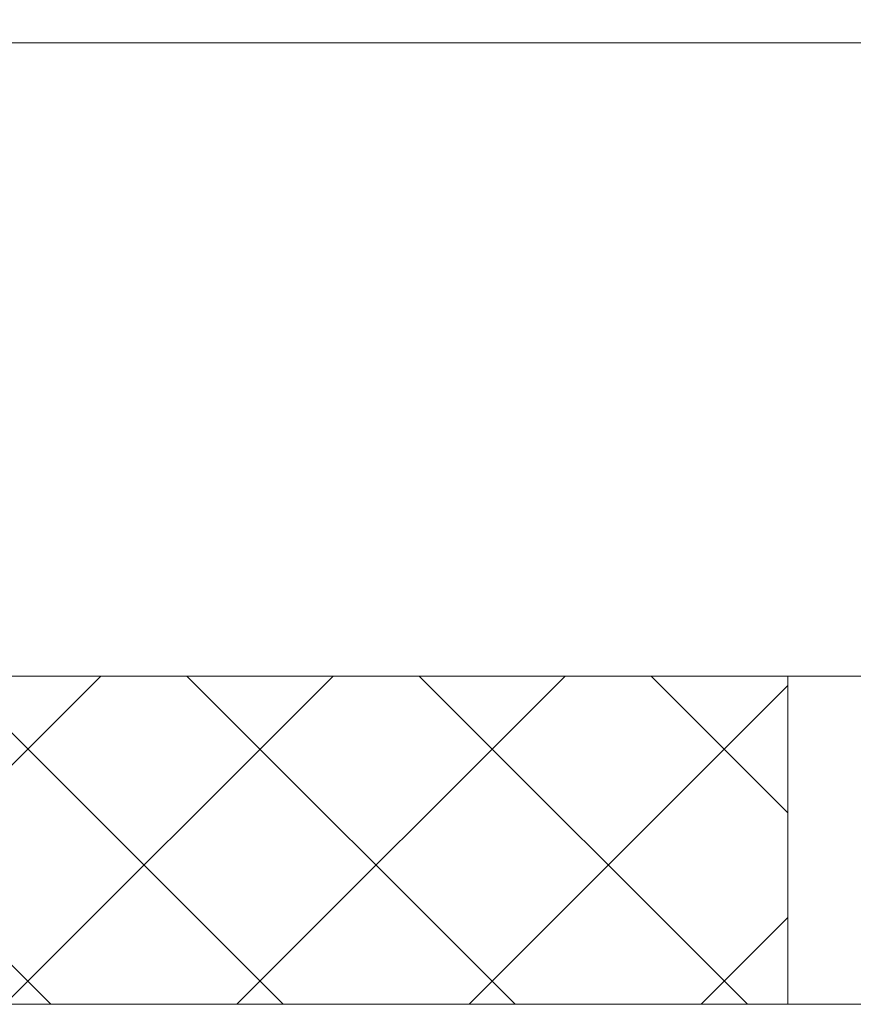
# Model space of a CAD drawing. Extents: x 2 to 254, y -30 to 144.
# Drawn here: x 241 to 242, y -3 to -2 of the extents above; entities that cross this region are included whole.
import ezdxf

# ---------------------------------------------------------------- set-up
doc = ezdxf.new("R2010")
doc.units = 0
doc.header["$MEASUREMENT"] = 0
doc.layers.get('0').update_dxf_attribs({"linetype": 'CONTINUOUS', "lineweight": 15})
doc.layers.get('DEFPOINTS').update_dxf_attribs({"linetype": 'CONTINUOUS', "lineweight": 15})
doc.layers.add('Text', color=7, linetype='CONTINUOUS')
doc.styles.add('ROMAND', font='romand.shx', dxfattribs={"oblique": 15})
doc.dimstyles.new('ROMAND', dxfattribs={"dimscale": 15, "dimtxt": 0.125, "dimasz": 0.125, "dimexe": 0.0625, "dimexo": 0.0625, "dimgap": 0.0625, "dimtad": 0, "dimtih": 1, "dimtoh": 1, "dimdec": 3, "dimzin": 0, "dimdsep": 46, "dimlunit": 4, "dimtxsty": 'ROMAND', "dimcen": 0, "dimadec": 0, "dimazin": 0, "dimtfac": 1, "dimtdec": 3, "dimtofl": 0, "dimtmove": 0, "dimatfit": 3, "dimfxl": 0, "dimtolj": 1, "dimtzin": 0, "dimarcsym": 0})

# ---------------------------------------------------------------- blocks, each defined once
blk = doc.blocks.new('*D16')
at = {"layer": 'DEFPOINTS', "color": 0}
for p in [(240.1286, -1.0593), (238.5624, -3.0917)]:
    blk.add_point(p, dxfattribs=at)
at = {"layer": 'Text', "color": 0, "lineweight": -2}
for p, q in [((245.0915, 5.3811), (240.4719, -0.6138)), ((245.654, 5.3811), (245.0915, 5.3811))]:
    blk.add_line(p, q, dxfattribs=at)
at = {"layer": 'Text', "color": 0}
blk.add_solid([(240.3976, -0.5565), (240.5462, -0.671), (240.1286, -1.0593)], dxfattribs=at)
at = {"layer": 'Text', "color": 0, "insert": (250.1739, 5.3811), "char_height": 0.5625, "attachment_point": 5, "style": 'ROMAND'}
blk.add_mtext('\\A1;\\A1;{\\H0.7x;\\S5/16;}"-18x 2\\A1;{\\H0.7x;\\S1/2;}"\\PS.S. CUP POINT\\PSET SCREW w/ (2)\\P\\A1;{\\H0.7x;\\S5/16;}"-18 HEX NUTS', dxfattribs=at)

msp = doc.modelspace()

# ---------------------------------------------------------------- hatches: boundary and pattern name
h = msp.add_hatch()
h.set_pattern_fill('ANSI37', color=8, scale=2, style=0)
h.set_pattern_definition([(45, (3.2421, -3.03457), (-0.1767767, 0.1767767), []), (135, (3.2421, -3.03457), (-0.1767767, -0.1767767), [])])
h.paths.add_polyline_path([(242.3412, -2.9231), (238.175, -2.9231), (238.175, -3.4231), (242.3412, -3.4231)])

# ---------------------------------------------------------------- linework, layer by layer
at = {"color": 8}
msp.add_line((240.4132, -1.9586), (243.5762, -1.9586), dxfattribs=at)
for p, q in [((246.9619, -2.9231), (233.5543, -2.9231)), ((242.3412, -3.4231), (242.3412, -2.9231)), ((247.1022, -3.4231), (233.414, -3.4231))]:
    msp.add_line(p, q)

# ---------------------------------------------------------------- dimensions: what is measured, and where the dimension line sits
at = {"layer": 'Text'}
dim = msp.add_diameter_dim_2p(p1=(238.5624, -3.0917), p2=(240.1286, -1.0593), text='\\A1;{\\H0.7x;\\S5/16;}"-18x 2\\A1;{\\H0.7x;\\S1/2;}"\\PS.S. CUP POINT\\PSET SCREW w/ (2)\\P\\A1;{\\H0.7x;\\S5/16;}"-18 HEX NUTS', dimstyle='ROMAND', override={"dimscale": 4.5}, dxfattribs=at)
dim.commit()
dim.dimension.update_dxf_attribs({"geometry": '*D16', "text_midpoint": (250.1739, 5.3811), "dimtype": 163})

doc.saveas('drawing.dxf')
